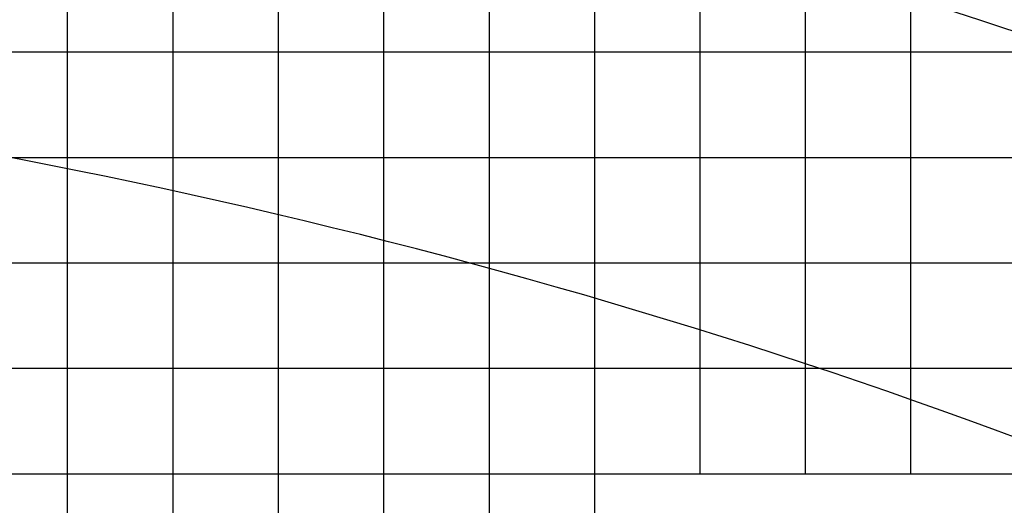
# Model space of a CAD drawing. Extents: x 0 to 261737, y -109 to 114646.
# Drawn here: x 109709 to 119049, y 71541 to 76146 of the extents above; entities that cross this region are included whole.
import ezdxf

# ---------------------------------------------------------------- set-up
doc = ezdxf.new("R2010")
doc.units = 0
doc.layers.add('LY_1', color=7, linetype='CONTINUOUS')

msp = doc.modelspace()

# ---------------------------------------------------------------- linework, layer by layer
at = {"layer": 'LY_1', "color": 82, "linetype": 'CONTINUOUS'}
for p, q in [((115161.208961, 97840.649469), (115161.208961, 12840.666796)), ((117161.208961, 93635.70892), (117161.208961, 71840.639427)), ((113161.208961, 88483.642699), (113161.208961, 12840.666796)), ((114161.208961, 88516.45894), (114161.208961, 12840.666796)), ((118161.208961, 71840.639427), (118161.208961, 82557.578533)), ((110161.208961, 81288.295837), (110161.208961, 12840.666796)), ((112161.208961, 79739.820598), (112161.208961, 12840.666796)), ((105703.331078, 75840.637804), (166161.208961, 75840.637804)), ((105369.224388, 74840.64851), (166161.208961, 74840.64851)), ((106197.93297, 73840.645482), (166161.208961, 73840.645482)), ((105053.910728, 71840.639427), (166161.208961, 71840.639427))]:
    msp.add_line(p, q, dxfattribs=at)
at = {"layer": 'LY_1', "color": 14, "linetype": 'CONTINUOUS'}
msp.add_line((116161.208961, 86003.542762), (116161.208961, 71840.639427), dxfattribs=at)
at = {"layer": 'LY_1', "color": 130, "linetype": 'CONTINUOUS'}
for p, q in [((111161.208961, 81664.280126), (111161.208961, 12840.666796)), ((106092.698988, 72840.642455), (166161.208961, 72840.642455))]:
    msp.add_line(p, q, dxfattribs=at)
at = {"layer": 'LY_1', "color": 161, "linetype": 'CONTINUOUS'}
for radius, start, end in [(81853.787923, 40.11273, 82.257524), (75664.625986, 40.425129, 82.524304), (69477.396712, 40.792487, 82.838608), (59231.320803, 48.879769, 82.879769)]:
    msp.add_arc((98561.210951, 16648.666796), radius, start, end, dxfattribs=at)
at = {"layer": 'LY_1', "color": 162, "linetype": 'CONTINUOUS'}
for radius, start, end in [(81853.787923, 40.374394, 82.257524), (75664.625986, 40.706332, 82.524304)]:
    msp.add_arc((98802.710947, 14493.152237), radius, start, end, dxfattribs=at)
at = {"layer": 'LY_1', "color": 254, "linetype": 'CONTINUOUS'}
msp.add_arc((98561.210951, 14351.34571), 69477.396712, 40.792487, 82.849064, dxfattribs=at)
at = {"layer": 'LY_1', "color": 15, "linetype": 'CONTINUOUS'}
msp.add_arc((98802.710947, 14493.152237), 68911.678359, 60.09341, 73.148459, dxfattribs=at)
at = {"layer": 'LY_1', "color": 196, "linetype": 'CONTINUOUS'}
msp.add_arc((98561.210951, 16648.666796), 65025.585019, 63.907166, 77.28429, dxfattribs=at)
at = {"layer": 'LY_1', "color": 138, "linetype": 'CONTINUOUS'}
msp.add_arc((98561.210951, 14351.34571), 65025.585019, 63.907166, 77.28429, dxfattribs=at)

doc.saveas('drawing.dxf')
